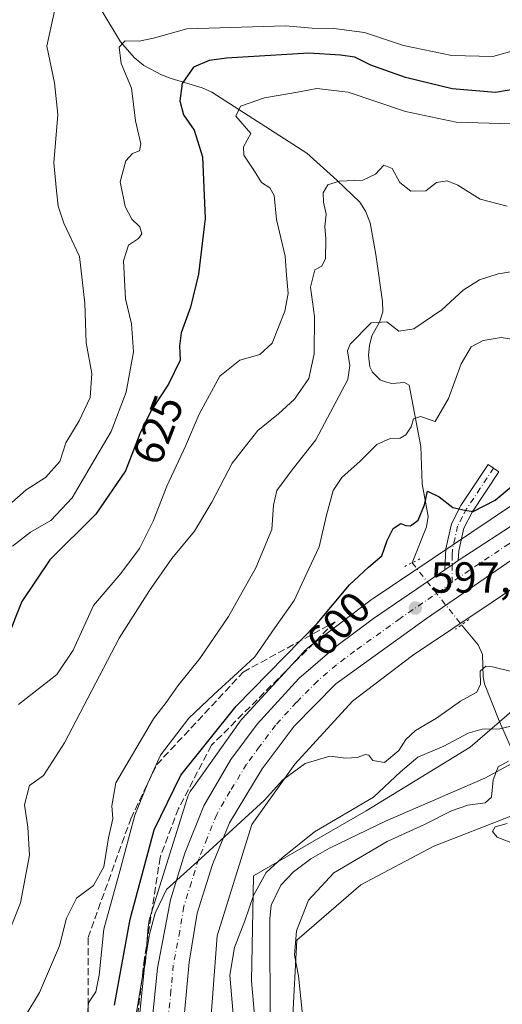
# Model space of a CAD drawing. Units: metres. Extents: x 618035 to 621497, y 4708614 to 4710986.
# Drawn here: x 619011 to 619122, y 4710111 to 4710338 of the extents above; entities that cross this region are included whole.
import ezdxf
from ezdxf.enums import TextEntityAlignment as Align

# ---------------------------------------------------------------- set-up
doc = ezdxf.new("R2010")
doc.units = ezdxf.units.M
doc.header["$MEASUREMENT"] = 0
for name, pattern in [('DGN Style 3', [2.307223458686699, 1.648016756204785, -0.6592067024819142]), ('DGN Style 4', [2.6384748266838614, 1.318413404963828, -0.6592067024819142, 0.001648016756204785, -0.6592067024819142]), ('DGN Style 5', [1.1536117293433497, 0.4944050268614355, -0.6592067024819142])]:
    doc.linetypes.add(name, pattern=pattern)
for name, color, linetype, lineweight in [('Arbolado forestal CxS', 92, 'Continuous', 0), ('Camino Cxs', 7, 'Continuous', 0), ('Camino eje', 30, 'DGN Style 4', 13), ('Carretera de calzada única Cxs', 7, 'Continuous', 13), ('Carretera de calzada única eje', 7, 'DGN Style 4', 0), ('Corriente natural lineal', 142, 'Continuous', 13), ('Corriente natural lineal oculto', 9, 'DGN Style 4', 13), ('Cultivos leñosos CxS', 92, 'Continuous', 0), ('Curva de nivel maestra', 30, 'Continuous', 30), ('Curva de nivel normal', 30, 'Continuous', 0), ('Matorral CxS', 135, 'Continuous', 0), ('Núcleo urbano CxS', 7, 'Continuous', 0), ('Puente lineal', 2, 'DGN Style 5', 0), ('Punto de cota en terreno', 7, 'Continuous', 0), ('Rótulo de curva de nivel directora', 7, 'Continuous', 0), ('Rótulo de punto de cota en terreno', 7, 'Continuous', 0), ('Talud superficial', 30, 'DGN Style 3', 0)]:
    doc.layers.add(name, color=color, linetype=linetype, lineweight=lineweight)
doc.styles.add('Style-Arial', font='txt')

# ---------------------------------------------------------------- blocks, each defined once
blk = doc.blocks.new('5PATER')
at = {"layer": 'Cultivos leñosos CxS', "linetype": 'Continuous', "lineweight": 0}
h = blk.add_hatch(color=51, dxfattribs=at)
edge = h.paths.add_edge_path()
edge.add_ellipse((0, 0), major_axis=(-0.1095731443231308, -0.1110710700762829), ratio=0.9994222409660322, start_angle=0, end_angle=360)

msp = doc.modelspace()

# ---------------------------------------------------------------- linework, layer by layer
at = {"layer": 'Arbolado forestal CxS', "color": 92, "linetype": 'Continuous', "lineweight": 0}
for points in [[(619064.1161000002, 4709957.320499999, 583.7446000000054), (619057.3633000003, 4709975.8025, 585.5629999999946), (619061.8135000002, 4709984.910499999, 585.5743999999977), (619068.2106999997, 4709999.845699999, 585.4389999999985), (619062.8799000002, 4710017.979900001, 586.6027999999933), (619057.3311000001, 4710028.0407, 588.6935999999987), (619068.5151000004, 4710041.6823, 585.6232000000019), (619065.2790999999, 4710056.2459, 586.9306999999973), (619066.8976999996, 4710087.801100001, 586.1434000000008), (619064.4704999998, 4710116.1195, 588.0816000000051), (619064.8967000004, 4710140.2907, 593.4989999999962), (619090.8476999998, 4710155.221700001, 591.3677000000025), (619114.8333000002, 4710169.941099999, 590.4973999999929), (619128.3063000003, 4710181.576500001, 593.8543000000063), (619142.3929000003, 4710190.762900001, 597.0898000000016), (619152.8041000003, 4710204.235900001, 598.1355999999942), (619172.0811000001, 4710226.157299999, 594.4453999999969), (619185.0270999996, 4710251.2393, 597.2062000000005), (619198.7367000004, 4710264.8663, 596.178899999999), (619225.0702999998, 4710283.851500001, 599.5625), (619248.3428999997, 4710312.023499999, 600.5476000000053), (619272.4101, 4710334.5767, 600.8160000000062), (619288.8381000003, 4710357.7949, 601.0467999999964)], [(619288.8381000003, 4710357.7949, 601.0467999999964), (619272.4101, 4710334.5767, 600.8160000000062), (619248.3428999997, 4710312.023499999, 600.5476000000053), (619225.0702999998, 4710283.851500001, 599.5625), (619198.7367000004, 4710264.8663, 596.178899999999), (619185.0270999996, 4710251.2393, 597.2062000000005), (619172.0811000001, 4710226.157299999, 594.4453999999969), (619152.8041000003, 4710204.235900001, 598.1355999999942), (619142.3929000003, 4710190.762900001, 597.0898000000016), (619128.3063000003, 4710181.576500001, 593.8543000000063), (619114.8333000002, 4710169.941099999, 590.4973999999929), (619090.8476999998, 4710155.221700001, 591.3677000000025), (619064.8967000004, 4710140.2907, 593.4989999999962), (619064.4704999998, 4710116.1195, 588.0816000000051), (619066.8976999996, 4710087.801100001, 586.1434000000008), (619065.2790999999, 4710056.2459, 586.9306999999973), (619068.5151000004, 4710041.6823, 585.6232000000019), (619057.3311000001, 4710028.0407, 588.6935999999987)], [(619309.0390999997, 4710351.646500001, 607.8120000000055), (619286.6420999998, 4710324.0527, 610.053700000004), (619245.2808999997, 4710289.975299999, 602.6254999999946), (619233.6445000004, 4710279.564300001, 602.2170000000042), (619225.6825000001, 4710270.3783, 602.2160000000003), (619222.0088999998, 4710258.741900001, 601.908500000005), (619218.3333000002, 4710248.9431, 600.8089000000036), (619211.5970999999, 4710243.431100001, 600.5411000000023), (619203.6350999996, 4710239.144099999, 600.3761999999988), (619196.2858999996, 4710234.245100001, 599.7437000000064), (619192.6120999996, 4710221.996900001, 599.9853000000003), (619187.7121000001, 4710214.0349, 599.1468000000023), (619179.7509000005, 4710208.5231, 597.4622999999992), (619174.2385, 4710192.5999, 597.9177000000054), (619165.6646999996, 4710182.1887, 597.4389999999985), (619163.2144999999, 4710170.5525, 597.6113999999943), (619156.6523000002, 4710160.957699999, 597.2400999999954), (619138.9124999996, 4710154.001499999, 595.319399999993), (619124.1355, 4710154.001499999, 592.6165999999939), (619106.4046999998, 4710147.102700001, 592.5659000000014), (619089.6583000004, 4710138.2313, 593.0531000000046), (619074.8812999995, 4710125.418500001, 589.0782999999938), (619073.8960999995, 4710106.692299999, 587.3862999999983)], [(619156.6523000002, 4710160.957699999, 597.2400999999954), (619138.9124999996, 4710154.001499999, 595.319399999993), (619124.1355, 4710154.001499999, 592.6165999999939), (619106.4046999998, 4710147.102700001, 592.5659000000014), (619089.6583000004, 4710138.2313, 593.0531000000046), (619074.8812999995, 4710125.418500001, 589.0782999999938), (619073.8960999995, 4710106.692299999, 587.3862999999983), (619071.9259000003, 4710085.008099999, 585.4052999999985), (619075.8655000003, 4710068.252900001, 587.9922999999981), (619076.6262999997, 4710047.505899999, 586.801099999997), (619077.8071, 4710026.5141, 586.7853999999934), (619083.1365, 4710008.379699999, 587.3934000000008), (619077.8065, 4709995.578700001, 584.3902999999991), (619079.9382999997, 4709979.5777, 586.6998000000021), (619085.2688999996, 4709964.6435, 587.1622999999963), (619084.2018999998, 4709950.7753, 586.9352000000072), (619078.8717, 4709931.574300001, 587.0225999999967), (619064.8262999998, 4709912.534499999, 584.9712000000001), (619052.7414999995, 4709905.425100001, 582.7866000000067), (619046.3432999998, 4709900.0941, 584.6551000000036), (619030.3485000003, 4709896.539100001, 585.233600000007)]]:
    msp.add_polyline3d(points, dxfattribs=at)
at = {"layer": 'Camino Cxs', "color": 7, "linetype": 'Continuous', "lineweight": 0, "extrusion": (0.5437607847194519, -0.7982957788502474, 0.2589363985058163), "elevation": -3423339.341930979, "flags": 128}
msp.add_lwpolyline([(3163351.727961861, 918346.1490542461), (3163349.981263305, 918346.0954251937), (3163347.945569575, 918346.0702671634)], dxfattribs=at)
at = {"layer": 'Camino Cxs', "color": 7, "linetype": 'Continuous', "lineweight": 0}
msp.add_polyline3d([(619112.0701000001, 4710212.940099999, 598.218599999993), (619110.6343, 4710211.9453, 598.1668000000063), (619108.9555000003, 4710210.7939, 598.1425000000017), (619109.2100999998, 4710215.590100001, 599.0892000000022), (619110.4901000002, 4710221.4001, 600.1444000000047), (619112.6901000004, 4710225.600099999, 601.2777999999962), (619118.9801000003, 4710235.090100001, 602.5500000000029), (619121.4401000004, 4710233.380100001, 602.3984999999957), (619115.2801000001, 4710224.0701, 600.6640999999945), (619113.3300999999, 4710220.360099999, 599.8831000000064), (619112.1901000004, 4710215.1801, 598.6928000000044)], close=True, dxfattribs=at)
msp.add_polyline3d([(619108.9555000003, 4710210.7939, 598.1425000000017), (619109.2100999998, 4710215.590100001, 599.0892000000022), (619110.4901000002, 4710221.4001, 600.1444000000047), (619112.6901000004, 4710225.600099999, 601.2777999999962), (619118.9801000003, 4710235.090100001, 602.5500000000029), (619121.4401000004, 4710233.380100001, 602.3984999999957), (619115.2801000001, 4710224.0701, 600.6640999999945), (619113.3300999999, 4710220.360099999, 599.8831000000064), (619112.1901000004, 4710215.1801, 598.6928000000044), (619112.0701000001, 4710212.940099999, 598.218599999993)], dxfattribs=at)
at = {"layer": 'Camino eje', "color": 30, "linetype": 'DGN Style 4', "lineweight": 13, "extrusion": (-0.000150789859325534, -0.06101450022812578, 0.9981368683824531), "elevation": -286887.5310799584, "flags": 128}
msp.add_lwpolyline([(607468.0676492305, 4702985.540723152), (607468.0676492305, 4702981.567909166)], dxfattribs=at)
at = {"layer": 'Camino eje', "color": 30, "linetype": 'DGN Style 4', "lineweight": 13}
msp.add_polyline3d([(619120.2100999998, 4710234.235099999, 602.4532000000036), (619117.1300999997, 4710229.5801, 601.6929999999993), (619113.9851000002, 4710224.835100001, 600.972099999999), (619113.0100999996, 4710222.9801, 600.6466999999975), (619111.9101, 4710220.880100001, 600.1012000000047), (619110.7001, 4710215.3851, 598.8861999999936), (619110.6401000004, 4710214.265100001, 598.6236000000063), (619110.6343, 4710211.9453, 598.1668000000063)], dxfattribs=at)
at = {"layer": 'Carretera de calzada única Cxs', "color": 7, "linetype": 'Continuous', "lineweight": 13, "extrusion": (0.5437607847194519, -0.7982957788502474, 0.2589363985058163), "elevation": -3423339.341930979, "flags": 128}
msp.add_lwpolyline([(3163351.727961861, 918346.1490542461), (3163349.981263305, 918346.0954251937), (3163347.945569575, 918346.0702671634)], dxfattribs=at)
at = {"layer": 'Carretera de calzada única Cxs', "color": 7, "linetype": 'Continuous', "lineweight": 13}
for points in [[(619226.6401000004, 4710346.3201, 603.9958999999944), (619216.1001000004, 4710333.7401, 603.357600000003), (619206.2100999998, 4710319.600099999, 602.6612000000023), (619199.7500999998, 4710309.1601, 602.2584999999963), (619175.1001000004, 4710263.4301, 601.446100000001), (619164.1700999998, 4710248.140100001, 600.7789000000049), (619152.0100999996, 4710234.7501, 600.3997999999992), (619135.4200999998, 4710220.670100001, 599.6778999999951), (619104.7801000001, 4710199.5801, 599.0773000000045), (619083.8901000004, 4710184.520099999, 597.0195999999996), (619074.2600999996, 4710174.790100001, 596.6379000000015), (619066.9200999998, 4710164.9101, 596.3515999999945), (619059.4200999998, 4710152.5001, 595.5813000000053), (619055.5100999996, 4710142.9101, 595.5654999999971), (619051.9401000004, 4710131.640100001, 594.9449000000022), (619050.1001000004, 4710120.380100001, 594.0785000000033), (619049.0301000001, 4710108.720100001, 593.5041999999958), (619042.8701, 4710060.2601, 591.1258999999991), (619038.7801000001, 4710044.1601, 590.3191999999982), (619031.7600999996, 4710026.5801, 589.318299999999), (619023.1501000002, 4710010.600099999, 588.3718999999984), (619020.3000999996, 4710006.640100001, 588.096000000005), (619010.4200999998, 4709992.9001, 587.2246000000014)], [(619226.6401000004, 4710346.3201, 603.9958999999944), (619216.1001000004, 4710333.7401, 603.357600000003), (619206.2100999998, 4710319.600099999, 602.6612000000023), (619199.7500999998, 4710309.1601, 602.2584999999963), (619175.1001000004, 4710263.4301, 601.446100000001), (619164.1700999998, 4710248.140100001, 600.7789000000049), (619152.0100999996, 4710234.7501, 600.3997999999992), (619135.4200999998, 4710220.670100001, 599.6778999999951), (619104.7801000001, 4710199.5801, 599.0773000000045), (619083.8901000004, 4710184.520099999, 597.0195999999996), (619074.2600999996, 4710174.790100001, 596.6379000000015), (619066.9200999998, 4710164.9101, 596.3515999999945), (619059.4200999998, 4710152.5001, 595.5813000000053), (619055.5100999996, 4710142.9101, 595.5654999999971), (619051.9401000004, 4710131.640100001, 594.9449000000022), (619050.1001000004, 4710120.380100001, 594.0785000000033), (619049.0301000001, 4710108.720100001, 593.5041999999958), (619042.8701, 4710060.2601, 591.1258999999991), (619038.7801000001, 4710044.1601, 590.3191999999982), (619031.7600999996, 4710026.5801, 589.318299999999), (619023.1501000002, 4710010.600099999, 588.3718999999984)], [(619040.9600999998, 4710100.890100001, 594.6909000000014), (619042.8201000001, 4710118.9801, 594.5630999999995), (619045.7801000001, 4710134.7501, 595.8034000000043), (619049.1001000004, 4710145.470100001, 596.087400000004), (619053.4600999998, 4710156.4101, 596.4164000000019), (619059.6901000004, 4710167.050100001, 596.8610999999946), (619065.7500999998, 4710175.2401, 597.327900000004), (619075.3901000004, 4710185.770099999, 597.9309999999969), (619084.1401000004, 4710193.300100001, 597.7978000000003), (619092.5500999996, 4710199.5801, 597.636599999998), (619108.9555000003, 4710210.7939, 598.1425000000017), (619110.6343, 4710211.9453, 598.1668000000063), (619112.0701000001, 4710212.940099999, 598.218599999993), (619127.1601, 4710222.800100001, 598.5528999999951), (619146.8201000001, 4710239.520099999, 599.2964000000065), (619158.4200999998, 4710252.1801, 599.7538000000059), (619169.0500999996, 4710266.630100001, 600.4755000000005), (619177.8901000004, 4710282.800100001, 601.2109000000055), (619178.8649000004, 4710284.356699999, 601.3834999999963), (619179.8624999998, 4710286.4725, 601.5283999999956), (619183.9600999998, 4710294.540100001, 601.8701000000001), (619200.1700999998, 4710323.710100001, 603.3364000000003), (619213.7801000001, 4710341.860099999, 604.4946999999956)], [(619112.0701000001, 4710212.940099999, 598.218599999993), (619127.1601, 4710222.800100001, 598.5528999999951), (619146.8201000001, 4710239.520099999, 599.2964000000065), (619158.4200999998, 4710252.1801, 599.7538000000059), (619169.0500999996, 4710266.630100001, 600.4755000000005), (619177.8901000004, 4710282.800100001, 601.2109000000055)], [(619000.9200999998, 4709992.630100001, 587.5825000000041), (619013.3701, 4710008.5601, 588.0893999999971), (619021.4401000004, 4710021.5701, 589.0099000000046), (619027.5100999996, 4710033.9101, 589.3429999999935), (619033.5500999996, 4710051.4001, 590.3757999999943), (619037.5800999999, 4710071.4801, 591.6940000000031), (619040.9600999998, 4710100.890100001, 594.6909000000014), (619042.8201000001, 4710118.9801, 594.5630999999995), (619045.7801000001, 4710134.7501, 595.8034000000043), (619049.1001000004, 4710145.470100001, 596.087400000004), (619053.4600999998, 4710156.4101, 596.4164000000019), (619059.6901000004, 4710167.050100001, 596.8610999999946), (619065.7500999998, 4710175.2401, 597.327900000004), (619075.3901000004, 4710185.770099999, 597.9309999999969), (619084.1401000004, 4710193.300100001, 597.7978000000003), (619092.5500999996, 4710199.5801, 597.636599999998), (619108.9555000003, 4710210.7939, 598.1425000000017)]]:
    msp.add_polyline3d(points, dxfattribs=at)
at = {"layer": 'Carretera de calzada única eje', "color": 7, "linetype": 'DGN Style 4', "lineweight": 0}
for points in [[(619179.8833, 4710279.2457, 601.2756999999983), (619177.5100999996, 4710274.840100001, 600.986699999994), (619172.0701000001, 4710265.020099999, 600.6429000000062), (619166.6201, 4710257.380100001, 600.2758999999933), (619161.3000999996, 4710250.1601, 600.0231000000058), (619155.2100999998, 4710243.460100001, 599.6828999999998), (619149.4200999998, 4710237.140100001, 599.443299999999), (619141.1201, 4710230.090100001, 599.1230999999971), (619131.3000999996, 4710221.7301, 598.7238999999972), (619123.7500999998, 4710216.800100001, 598.5271999999968), (619110.6244999999, 4710207.979900001, 597.9244000000035)], [(619110.6244999999, 4710207.979900001, 597.9244000000035), (619108.4200999998, 4710206.2601, 597.8669999999984), (619098.6601, 4710199.5801, 597.687300000005), (619088.2100999998, 4710192.050100001, 597.1923999999999), (619084.0100999996, 4710188.9101, 597.1236999999965), (619079.6401000004, 4710185.1501, 596.999800000005), (619074.8201000001, 4710180.270099999, 596.7991000000038), (619070.0100999996, 4710175.0101, 596.5528000000049), (619066.3201000001, 4710170.0701, 596.3365999999951), (619063.3000999996, 4710165.9801, 596.1543999999994), (619059.5500999996, 4710159.7601, 595.9210000000021), (619056.4401000004, 4710154.440099999, 595.7011999999959), (619054.2600999996, 4710148.9801, 595.4361000000063), (619052.3000999996, 4710144.1801, 595.2222999999941), (619050.6401000004, 4710138.8301, 595.077099999995), (619048.8501000004, 4710133.1801, 594.8524000000034), (619047.9401000004, 4710127.5601, 594.5007000000041), (619046.4600999998, 4710119.6801, 594.1548999999941), (619045.9200999998, 4710113.840100001, 593.9321999999956), (619045.0000999998, 4710104.800100001, 593.6092000000062)]]:
    msp.add_polyline3d(points, dxfattribs=at)
at = {"layer": 'Corriente natural lineal', "color": 142, "linetype": 'Continuous', "lineweight": 13}
for points in [[(619025.4700999996, 4710347.1601, 635.4823000000034), (619034.2600999996, 4710332.440099999, 631.6083000000071), (619037.4401000004, 4710328.850099999, 630.0829999999987), (619039.6601, 4710326.9901, 629.2023000000045), (619043.7200999996, 4710324.870100001, 628.0032999999967), (619045.9901000002, 4710324.020099999, 627.1687999999995), (619053.0900999998, 4710321.840100001, 624.6759000000021), (619055.3400999998, 4710320.870100001, 624.0320000000065), (619077.1901000004, 4710306.7601, 617.915399999998), (619084.1401000004, 4710300.5801, 616.3222999999998), (619089.4101, 4710295.520099999, 614.6294000000053), (619090.7401000002, 4710293.420100001, 614.1591000000044), (619091.7500999998, 4710290.7601, 613.7483000000066), (619093.0800999999, 4710283.4101, 613.2051999999967), (619094.6501000002, 4710272.6501, 612.318299999999), (619094.7001, 4710270.200099999, 611.7529000000068), (619093.9001000002, 4710267.890100001, 611.2486000000063), (619092.2001, 4710264.7401, 610.3313999999956), (619091.6501000002, 4710262.5101, 609.7351000000053), (619091.3901000004, 4710260.290100001, 609.4572999999946), (619091.7100999998, 4710257.540100001, 608.9140999999945), (619092.3000999996, 4710256.340100001, 608.6533000000054), (619094.0800999999, 4710254.5801, 608.4026000000014), (619094.9801000003, 4710254.1601, 608.2866000000067), (619096.7600999996, 4710253.7401, 608.0506000000023), (619099.6601, 4710253.970100001, 607.5464000000065), (619100.7401000002, 4710253.350099999, 607.1904000000068), (619103.4700999996, 4710239.1801, 604.4455000000017), (619103.7500999998, 4710230.610099999, 602.2241000000067), (619105.1700999998, 4710223.110099999, 600.5292999999947), (619104.7301000003, 4710220.6601, 600.0304000000033), (619101.4630000005, 4710212.4265, 598.0334000000003)], [(619112.8101000005, 4710198.110099999, 597.5160000000033), (619116.6801000005, 4710193.520099999, 596.6009000000049), (619117.6201, 4710191.3101, 596.2694000000047), (619117.7901, 4710186.100099999, 595.7900999999983), (619118.1201, 4710184.530099999, 595.4725000000036), (619121.4700999996, 4710175.970100001, 591.4679999999935), (619125.5201000003, 4710166.7601, 589.7618999999977)], [(619125.5201000003, 4710166.7601, 589.7618999999977), (619118.2200999996, 4710162.790100001, 589.3488999999972), (619095.3101000005, 4710152.850099999, 589.1067999999941), (619082.3901000004, 4710146.6601, 588.4100000000036), (619078.1501000002, 4710144.220100001, 589.2491000000009), (619074.1601, 4710141.200099999, 589.7335000000021), (619071.2301000003, 4710138.1501, 589.6287000000011), (619069.0100999996, 4710133.540100001, 589.0017999999982), (619068.6801000005, 4710130.4001, 588.2232999999978), (619068.7401000002, 4710105.5001, 586.0783999999985), (619068.2841999996, 4710056.9178, 585.7225000000036)]]:
    msp.add_polyline3d(points, dxfattribs=at)
at = {"layer": 'Corriente natural lineal oculto', "color": 9, "linetype": 'DGN Style 4', "lineweight": 13, "extrusion": (0.01758572067437708, -0.02218753791525455, 0.999599147453429), "elevation": -93022.87772766703, "flags": 128}
msp.add_lwpolyline([(3410932.438659295, 3305491.601109997), (3410932.438659295, 3305473.325889338)], dxfattribs=at)
at = {"layer": 'Curva de nivel maestra', "color": 30, "linetype": 'Continuous', "lineweight": 30, "flags": 128}
for points, elevation in [([(619128.7199999997, 4710322.1601), (619120.6100000005, 4710320.770099999), (619110.6699999999, 4710321.640100001), (619099.9400000004, 4710324.270099999), (619091.9199999999, 4710327.110099999), (619088.2599999999, 4710328.9001), (619084.9299999997, 4710329.360099999), (619077.6299999999, 4710329.840100001), (619058.6699999999, 4710328.720100001), (619054.7000000002, 4710328.1501), (619051.0999999996, 4710326.630100001), (619048.5, 4710322.860099999), (619047.9500000002, 4710318.840100001), (619048.7699999996, 4710315.610099999), (619051.2199999997, 4710312.120100001), (619053.1699999999, 4710305.9801), (619053.7999999998, 4710291.7401), (619052.2800000003, 4710278.9101), (619050.4199999999, 4710271.350099999), (619048.2699999996, 4710265.4101), (619047.8499999996, 4710262.3201), (619048.04, 4710259.0701), (619045.3499999996, 4710253.590100001), (619041.3600000005, 4710247.530099999), (619038.7599999999, 4710242.1601), (619035.4199999999, 4710233.610099999), (619028.5800000001, 4710223.590100001), (619018.04, 4710213.100099999), (619011.5499999998, 4710203.5001), (619008.1200000001, 4710194.8201)], 625), ([(619032.8799999999, 4710110.470100001), (619036.5, 4710130.3301), (619042.0800000001, 4710150.840100001), (619048.1600000003, 4710163.5001), (619060.9100000003, 4710179.370100001), (619079.5800000001, 4710198.4001), (619087.0199999996, 4710207.340100001), (619091.3600000005, 4710211.380100001), (619094.4699999997, 4710213.9901), (619095.7199999997, 4710217.5101), (619097.0599999996, 4710220.3101), (619098.8600000005, 4710221.4801), (619099.9900000002, 4710220.970100001), (619101.0899999999, 4710220.9101), (619102.8399999999, 4710222.220100001), (619104.2800000003, 4710225.7401), (619104.9600000001, 4710228.940099999), (619107.6900000004, 4710227.630100001), (619110.8200000003, 4710225.140100001), (619113.5999999996, 4710224.540100001), (619115.5, 4710224.2301), (619120.5999999996, 4710226.840100001), (619135.9100000003, 4710239.690099999)], 600)]:
    msp.add_lwpolyline(points, dxfattribs=dict(at, elevation=elevation))
at = {"layer": 'Curva de nivel normal', "color": 30, "linetype": 'Continuous', "lineweight": 0, "flags": 128}
for points, elevation in [([(619019.1699999999, 4710339.920100001), (619017.3499999996, 4710331.460100001), (619019.0999999996, 4710322.970100001), (619019.8899999997, 4710315.6801), (619018.9400000004, 4710304.600099999), (619019.54, 4710298.110099999), (619019.9100000003, 4710294.5701), (619021.2699999996, 4710290.640100001), (619024.8300000001, 4710283.0001), (619026.0800000001, 4710272.2301), (619026.3600000005, 4710263.0801), (619027.7000000002, 4710256.030099999), (619027.3300000001, 4710250.5101), (619024.75, 4710245.1501), (619021.7000000002, 4710240.0701), (619020.3200000003, 4710235.7501), (619017.0300000003, 4710232.040100001), (619012.6100000005, 4710229.200099999), (619007.2599999999, 4710224.540100001)], 635), ([(619125.4800000006, 4710330.640100001), (619120.0099999999, 4710329.090100001), (619110.5800000001, 4710329.3201), (619099.4699999997, 4710331.640100001), (619090.4900000002, 4710334.5801), (619083.4199999999, 4710335.5601), (619078.4600000001, 4710335.600099999), (619072.3099999996, 4710336.110099999), (619049.5599999996, 4710335.4801), (619041.9100000003, 4710333.300100001), (619038.5800000001, 4710332.5701), (619035.3799999999, 4710332.690099999), (619033.9600000001, 4710331.2601), (619034.4400000004, 4710327.470100001), (619036.8399999999, 4710321.7401), (619037.7199999997, 4710314.210100001), (619038.9699999997, 4710308.960100001), (619038.6600000003, 4710307.360099999), (619037.0300000003, 4710306.720100001), (619035.5099999999, 4710305.020099999), (619034.25, 4710300.190099999), (619035.3499999996, 4710294.470100001), (619036.8899999997, 4710291.610099999), (619038.7100000001, 4710289.850099999), (619039.1699999999, 4710288.2401), (619038.4600000001, 4710287.170100001), (619036.1699999999, 4710285.620100001), (619034.9699999997, 4710281.960100001), (619035.4199999999, 4710273.220100001), (619036.7999999998, 4710267.440099999), (619037.2800000003, 4710261.050100001), (619035.5800000001, 4710251.720100001), (619032.1100000005, 4710242.6601), (619028.4199999999, 4710236.2501), (619023.1399999997, 4710227.340100001), (619018.2599999999, 4710222.140100001), (619013.5899999999, 4710219.440099999), (619009.4299999997, 4710216.270099999)], 630), ([(619124.2400000002, 4710313.530099999), (619111.5599999996, 4710313.9101), (619099.9299999997, 4710316.380100001), (619086.6900000004, 4710320.850099999), (619079.4699999997, 4710321.720100001), (619075.0300000003, 4710320.860099999), (619067.4500000002, 4710319.550100001), (619061.9500000002, 4710317.620100001), (619060.8700000001, 4710315.300100001), (619064.2999999998, 4710311.300100001), (619062.5899999999, 4710308.2601), (619062.6900000004, 4710306.3101), (619065.1399999997, 4710302.6801), (619066.7400000002, 4710300.020099999), (619068.6699999999, 4710298.8201), (619069.6799999997, 4710297.020099999), (619070.1799999997, 4710291.5001), (619072.2100000001, 4710283.0601), (619072.5099999999, 4710278.6601), (619072.9299999997, 4710274.440099999), (619072.1399999997, 4710270.390100001), (619069.2100000001, 4710262.9901), (619066.4000000004, 4710260.420100001), (619061.79, 4710259.0801), (619057.1500000004, 4710255.4101), (619052.3799999999, 4710246.6501), (619049.2699999996, 4710239.290100001), (619044.9400000004, 4710230.050100001), (619041.7800000003, 4710222.030099999), (619038.6500000004, 4710215.700099999), (619034.3399999999, 4710209.950099999), (619028.0700000003, 4710202.5801), (619023.4000000004, 4710192.2601), (619019.6600000003, 4710186.690099999), (619010.8099999996, 4710179.720100001)], 620), ([(619006.75, 4710122.630100001), (619011.2400000002, 4710134.0601), (619013.3600000005, 4710145.0601), (619012.9800000006, 4710151.530099999), (619012.1699999999, 4710156.610099999), (619013.3600000005, 4710161.100099999), (619016.5800000001, 4710163.360099999), (619021.4199999999, 4710170.960100001), (619033.9600000001, 4710195.050100001), (619041, 4710206.050100001), (619046.1200000001, 4710213.390100001), (619051.3099999996, 4710219.720100001), (619055.3600000005, 4710226.390100001), (619060, 4710235.390100001), (619065.9000000004, 4710242.880100001), (619070.6900000004, 4710246.710100001), (619074.3799999999, 4710250.0801), (619077.6299999999, 4710254.850099999), (619078.9199999999, 4710260.590100001), (619078.9400000004, 4710269.1501), (619078.04, 4710275.9301), (619079.0099999999, 4710279.880100001), (619080.6799999997, 4710280.770099999), (619081.4600000001, 4710282.530099999), (619081.5599999996, 4710287.050100001), (619081.3399999999, 4710289.9001), (619081.6699999999, 4710292.780099999), (619081.0199999996, 4710295.5001), (619080.9699999997, 4710297.620100001), (619082.0199999996, 4710299.5001), (619084.6399999997, 4710300.370100001), (619090.0800000001, 4710300.540100001), (619093.04, 4710301.960100001), (619094.9500000002, 4710304.020099999), (619096.8499999996, 4710303.2301), (619098.5999999996, 4710300.050100001), (619101.1600000003, 4710298.0101), (619104.5800000001, 4710298.110099999), (619107.04, 4710300.030099999), (619109.5099999999, 4710300.450099999), (619111.9600000001, 4710299.440099999), (619117.0800000001, 4710296.210100001), (619123.3600000005, 4710294.5601)], 615), ([(619012.2300000006, 4710107.8101), (619015.6500000004, 4710113.420100001), (619020.2800000003, 4710124.1501), (619021.8899999997, 4710130.5001), (619024.1600000003, 4710135.170100001), (619028.0800000001, 4710138.0601), (619030.4900000002, 4710142.390100001), (619031.5599999996, 4710149.050100001), (619032.5199999996, 4710153.390100001), (619032.2999999998, 4710156.390100001), (619033.2400000002, 4710161.720100001), (619041.8799999999, 4710176.420100001), (619044.8200000003, 4710180.200099999), (619047.4800000006, 4710184.040100001), (619052.5800000001, 4710190.380100001), (619059.2000000002, 4710200.050100001), (619065.4600000001, 4710211.220100001), (619069.1399999997, 4710220.120100001), (619069.54, 4710225.6801), (619070.3200000003, 4710229.040100001), (619073.7999999998, 4710233.860099999), (619079.2699999996, 4710240.720100001), (619086.6399999997, 4710254.640100001), (619087.1200000001, 4710257.870100001), (619086.54, 4710261.220100001), (619087.2100000001, 4710262.8201), (619092.0199999996, 4710267.720100001), (619095.5999999996, 4710267.9101), (619098.3799999999, 4710265.8201), (619101.8300000001, 4710266.3201), (619108.3200000003, 4710270.6601), (619113.2199999997, 4710275.220100001), (619116.9900000002, 4710277.610099999), (619121.2400000002, 4710279.0001), (619126.54, 4710279.840100001)], 610), ([(619026.6399999997, 4710107.5601), (619026.9400000004, 4710111.040100001), (619028.5800000001, 4710113.530099999), (619029.3799999999, 4710117.370100001), (619030.4800000006, 4710127.970100001), (619034.1500000004, 4710141.370100001), (619037.6299999999, 4710154.290100001), (619040.5800000001, 4710161.610099999), (619043.5199999996, 4710168.0601), (619050.0099999999, 4710176.640100001), (619055.75, 4710182.050100001), (619061.2300000006, 4710187.050100001), (619065.2599999999, 4710190.720100001), (619069.8499999996, 4710197.390100001), (619074.29, 4710203.720100001), (619077.0300000003, 4710209.720100001), (619080.0199999996, 4710216.050100001), (619081.7599999999, 4710223.390100001), (619083.2599999999, 4710229.050100001), (619085.2400000002, 4710232.050100001), (619089.4600000001, 4710235.8101), (619093.3200000003, 4710239.670100001), (619096.3700000001, 4710241.050100001), (619098.6699999999, 4710241.120100001), (619100, 4710241.920100001), (619101.2000000002, 4710243.720100001), (619101.7800000003, 4710245.5801), (619103.3600000005, 4710246.090100001), (619106.7300000006, 4710244.960100001), (619109.8399999999, 4710250.2601), (619112.7300000006, 4710258.280099999), (619115.0199999996, 4710262.170100001), (619117.8099999996, 4710263.6601), (619121.9500000002, 4710264.3201), (619126.75, 4710263.5601)], 605), ([(619037.4900000002, 4710106.0601), (619040.9800000006, 4710126.8301), (619042.2599999999, 4710131.700099999), (619044.8499999996, 4710137.140100001), (619051.9199999999, 4710143.5001), (619067.4400000004, 4710157.720100001), (619071.6299999999, 4710162.360099999), (619076.7999999998, 4710166.200099999), (619082.4800000006, 4710167.850099999), (619086.1699999999, 4710167.360099999), (619088.8099999996, 4710167.520099999), (619090.6799999997, 4710168.210100001), (619091.5, 4710168.090100001), (619092.3899999997, 4710166.840100001), (619095.0899999999, 4710166.4001), (619098.3899999997, 4710169.190099999), (619099.9600000001, 4710171.6801), (619102.2300000006, 4710173.800100001), (619107.04, 4710176.590100001), (619112.5800000001, 4710180.4901), (619116.3099999996, 4710182.600099999), (619117.1500000004, 4710184.4801), (619117.1399999997, 4710187.4101), (619118.3899999997, 4710188.5601), (619119.9400000004, 4710188.440099999), (619128.3899999997, 4710186.340100001)], 595), ([(619060.2300000006, 4710108.380100001), (619059.4600000001, 4710117.390100001), (619060.5199999996, 4710123.780099999), (619062.9400000004, 4710129.9301), (619064.9000000004, 4710135.780099999), (619067.8399999999, 4710141.0601), (619071.5099999999, 4710144.420100001), (619078.9400000004, 4710150.380100001), (619092.5800000001, 4710158.390100001), (619098.7800000003, 4710164.2601), (619102.7199999997, 4710167.590100001), (619108.7800000003, 4710170.190099999), (619114.3300000001, 4710173.1501), (619117.5999999996, 4710174.0701), (619121.6399999997, 4710174.120100001), (619128.2000000002, 4710175.7601)], 589.9999999999999), ([(619123.6200000001, 4710166.670100001), (619121.2400000002, 4710165.380100001), (619120.0999999996, 4710162.380100001), (619119.7000000002, 4710158.4301), (619118.2300000006, 4710157.0801), (619114.2599999999, 4710156.590100001), (619110.5300000003, 4710155.290100001), (619104.2699999996, 4710152.090100001), (619095.6600000003, 4710148.1601), (619083.4199999999, 4710140.970100001), (619077.6100000005, 4710134.640100001), (619074.7999999998, 4710127.590100001), (619074.3799999999, 4710121.9901), (619075.29, 4710117.210100001), (619076.9800000006, 4710100.8201)], 589.9999999999999), ([(619123.3300000001, 4710152.3201), (619120.5599999996, 4710151.5801), (619119.9100000003, 4710150.520099999), (619121.04, 4710149.1801), (619124.54, 4710147.8201)], 595)]:
    msp.add_lwpolyline(points, dxfattribs=dict(at, elevation=elevation))
at = {"layer": 'Matorral CxS', "color": 135, "linetype": 'Continuous', "lineweight": 0}
for points in [[(619288.8381000003, 4710357.7949, 601.0467999999964), (619272.4101, 4710334.5767, 600.8160000000062), (619248.3428999997, 4710312.023499999, 600.5476000000053), (619225.0702999998, 4710283.851500001, 599.5625), (619198.7367000004, 4710264.8663, 596.178899999999), (619185.0270999996, 4710251.2393, 597.2062000000005), (619172.0811000001, 4710226.157299999, 594.4453999999969), (619152.8041000003, 4710204.235900001, 598.1355999999942), (619142.3929000003, 4710190.762900001, 597.0898000000016), (619128.3063000003, 4710181.576500001, 593.8543000000063), (619114.8333000002, 4710169.941099999, 590.4973999999929), (619090.8476999998, 4710155.221700001, 591.3677000000025), (619064.8967000004, 4710140.2907, 593.4989999999962), (619064.4704999998, 4710116.1195, 588.0816000000051), (619066.8976999996, 4710087.801100001, 586.1434000000008), (619065.2790999999, 4710056.2459, 586.9306999999973), (619068.5151000004, 4710041.6823, 585.6232000000019), (619057.3311000001, 4710028.0407, 588.6935999999987)], [(619288.8381000003, 4710357.7949, 601.0467999999964), (619272.4101, 4710334.5767, 600.8160000000062), (619248.3428999997, 4710312.023499999, 600.5476000000053), (619225.0702999998, 4710283.851500001, 599.5625), (619198.7367000004, 4710264.8663, 596.178899999999), (619185.0270999996, 4710251.2393, 597.2062000000005), (619172.0811000001, 4710226.157299999, 594.4453999999969), (619152.8041000003, 4710204.235900001, 598.1355999999942), (619142.3929000003, 4710190.762900001, 597.0898000000016), (619128.3063000003, 4710181.576500001, 593.8543000000063), (619114.8333000002, 4710169.941099999, 590.4973999999929), (619090.8476999998, 4710155.221700001, 591.3677000000025), (619064.8967000004, 4710140.2907, 593.4989999999962), (619064.4704999998, 4710116.1195, 588.0816000000051), (619066.8976999996, 4710087.801100001, 586.1434000000008)], [(619054.7988999998, 4710103.056100001, 592.7526000000071), (619056.5519000003, 4710126.467700001, 593.9265000000014), (619064.5491000004, 4710152.114700001, 595.0999000000012), (619074.4448999995, 4710166.029899999, 595.6279000000068), (619087.7373000003, 4710180.5021, 596.3366999999998), (619101.5494999997, 4710191.021700001, 596.9642000000022), (619138.2200999996, 4710215.638699999, 598.8319000000047), (619138.6312999995, 4710215.9343, 598.8512000000047), (619139.0361000003, 4710216.2663, 598.8723999999929), (619139.1606999999, 4710216.377900001, 598.8794000000053), (619157.8207, 4710233.445900001, 599.7209000000003), (619158.0787000004, 4710233.692100001, 599.7177999999985), (619158.4360999997, 4710234.074300001, 599.7180999999982), (619158.6684999998, 4710234.351700001, 599.7216000000044), (619179.1507000001, 4710259.954700001, 600.7241999999969), (619179.2505000001, 4710260.0821, 600.7237000000023), (619179.5554999998, 4710260.5075, 600.7260999999999), (619179.8318999996, 4710260.952099999, 600.7344000000012), (619179.9023000002, 4710261.076099999, 600.7375999999931), (619192.1920999996, 4710283.2663, 601.428700000004), (619192.2856999999, 4710283.440500001, 601.4363000000012), (619202.6989000002, 4710303.388300001, 602.0224000000017), (619215.8384999996, 4710326.7959, 602.7163), (619234.5818999996, 4710347.227299999, 603.6140000000014)], [(619234.5818999996, 4710347.227299999, 603.6140000000014), (619215.8384999996, 4710326.7959, 602.7163), (619202.6989000002, 4710303.388300001, 602.0224000000017), (619192.2856999999, 4710283.440500001, 601.4363000000012), (619192.1920999996, 4710283.2663, 601.428700000004), (619179.9023000002, 4710261.076099999, 600.7375999999931), (619179.8318999996, 4710260.952099999, 600.7344000000012), (619179.5554999998, 4710260.5075, 600.7260999999999), (619179.2505000001, 4710260.0821, 600.7237000000023), (619179.1507000001, 4710259.954700001, 600.7241999999969), (619158.6684999998, 4710234.351700001, 599.7216000000044), (619158.4360999997, 4710234.074300001, 599.7180999999982), (619158.0787000004, 4710233.692100001, 599.7177999999985), (619157.8207, 4710233.445900001, 599.7209000000003), (619139.1606999999, 4710216.377900001, 598.8794000000053), (619139.0361000003, 4710216.2663, 598.8723999999929), (619138.6312999995, 4710215.9343, 598.8512000000047), (619138.2200999996, 4710215.638699999, 598.8319000000047), (619101.5494999997, 4710191.021700001, 596.9642000000022), (619087.7373000003, 4710180.5021, 596.3366999999998), (619074.4448999995, 4710166.029899999, 595.6279000000068), (619064.5491000004, 4710152.114700001, 595.0999000000012), (619056.5519000003, 4710126.467700001, 593.9265000000014), (619054.7988999998, 4710103.056100001, 592.7526000000071)], [(619128.8047000002, 4710228.5889, 600.157600000006), (619092.4335000003, 4710204.1731, 599.008600000001), (619092.0453000005, 4710203.895300001, 599.0338999999949), (619077.4666999998, 4710192.792300001, 600.8225999999995), (619077.0505999997, 4710192.451500001, 600.9064000000071), (619076.6684999998, 4710192.093499999, 600.9597999999969), (619076.4332999998, 4710191.848099999, 600.9787000000069), (619062.3232000005, 4710176.485099999, 599.9087000000001), (619062.2005000003, 4710176.348300001, 599.9214000000065), (619061.8683000002, 4710175.943700001, 599.9321000000054), (619061.6957, 4710175.709899999, 599.9213000000018), (619050.7714999998, 4710160.348900001, 599.5571000000054), (619050.6392999999, 4710160.157099999, 599.5850999999967), (619050.3629000002, 4710159.7125, 599.6254999999946), (619050.1161000002, 4710159.2509, 599.6349000000046), (619049.9001000002, 4710158.7739, 599.6131000000023), (619049.7156999996, 4710158.2841, 599.5608000000066), (619049.6536999998, 4710158.093900001, 599.5328000000009), (619041.0053000003, 4710130.3577, 599.0244999999995), (619040.9154000003, 4710130.046900001, 599.0280999999959), (619040.7964000005, 4710129.5371, 599.0013999999937), (619040.7111999998, 4710129.020500001, 598.9343999999984), (619040.6649000002, 4710128.5737, 598.8460999999952), (619040.0652999999, 4710120.564900001, 597.6628999999957), (619039.8688000003, 4710119.517300001, 597.7032999999938), (619039.8359000003, 4710119.286900001, 597.7032999999938), (619037.9776999997, 4710101.2149, 597.1147000000057)], [(619128.8047000002, 4710228.5889, 600.157600000006), (619092.4335000003, 4710204.1731, 599.008600000001), (619092.0453000005, 4710203.895300001, 599.0338999999949), (619077.4666999998, 4710192.792300001, 600.8225999999995), (619077.0505999997, 4710192.451500001, 600.9064000000071), (619076.6684999998, 4710192.093499999, 600.9597999999969), (619076.4332999998, 4710191.848099999, 600.9787000000069), (619062.3232000005, 4710176.485099999, 599.9087000000001), (619062.2005000003, 4710176.348300001, 599.9214000000065), (619061.8683000002, 4710175.943700001, 599.9321000000054), (619061.6957, 4710175.709899999, 599.9213000000018), (619050.7714999998, 4710160.348900001, 599.5571000000054), (619050.6392999999, 4710160.157099999, 599.5850999999967), (619050.3629000002, 4710159.7125, 599.6254999999946), (619050.1161000002, 4710159.2509, 599.6349000000046), (619049.9001000002, 4710158.7739, 599.6131000000023), (619049.7156999996, 4710158.2841, 599.5608000000066), (619049.6536999998, 4710158.093900001, 599.5328000000009), (619041.0053000003, 4710130.3577, 599.0244999999995), (619040.9154000003, 4710130.046900001, 599.0280999999959), (619040.7964000005, 4710129.5371, 599.0013999999937), (619040.7111999998, 4710129.020500001, 598.9343999999984), (619040.6649000002, 4710128.5737, 598.8460999999952), (619040.0652999999, 4710120.564900001, 597.6628999999957), (619039.8688000003, 4710119.517300001, 597.7032999999938), (619039.8359000003, 4710119.286900001, 597.7032999999938), (619037.9776999997, 4710101.2149, 597.1147000000057)], [(619156.6523000002, 4710160.957699999, 597.2400999999954), (619138.9124999996, 4710154.001499999, 595.319399999993), (619124.1355, 4710154.001499999, 592.6165999999939), (619106.4046999998, 4710147.102700001, 592.5659000000014), (619089.6583000004, 4710138.2313, 593.0531000000046), (619074.8812999995, 4710125.418500001, 589.0782999999938), (619073.8960999995, 4710106.692299999, 587.3862999999983), (619071.9259000003, 4710085.008099999, 585.4052999999985), (619075.8655000003, 4710068.252900001, 587.9922999999981), (619076.6262999997, 4710047.505899999, 586.801099999997), (619077.8071, 4710026.5141, 586.7853999999934), (619083.1365, 4710008.379699999, 587.3934000000008), (619077.8065, 4709995.578700001, 584.3902999999991), (619079.9382999997, 4709979.5777, 586.6998000000021), (619085.2688999996, 4709964.6435, 587.1622999999963), (619084.2018999998, 4709950.7753, 586.9352000000072), (619078.8717, 4709931.574300001, 587.0225999999967), (619064.8262999998, 4709912.534499999, 584.9712000000001), (619052.7414999995, 4709905.425100001, 582.7866000000067), (619046.3432999998, 4709900.0941, 584.6551000000036), (619030.3485000003, 4709896.539100001, 585.233600000007)], [(619073.8960999995, 4710106.692299999, 587.3862999999983), (619074.8812999995, 4710125.418500001, 589.0782999999938), (619089.6583000004, 4710138.2313, 593.0531000000046), (619106.4046999998, 4710147.102700001, 592.5659000000014), (619124.1355, 4710154.001499999, 592.6165999999939)]]:
    msp.add_polyline3d(points, dxfattribs=at)
at = {"layer": 'Núcleo urbano CxS', "color": 7, "linetype": 'Continuous', "lineweight": 0}
for points in [[(619234.5818999996, 4710347.227299999, 603.6140000000014), (619215.8384999996, 4710326.7959, 602.7163), (619202.6989000002, 4710303.388300001, 602.0224000000017), (619192.2856999999, 4710283.440500001, 601.4363000000012), (619192.1920999996, 4710283.2663, 601.428700000004), (619179.9023000002, 4710261.076099999, 600.7375999999931), (619179.8318999996, 4710260.952099999, 600.7344000000012), (619179.5554999998, 4710260.5075, 600.7260999999999), (619179.2505000001, 4710260.0821, 600.7237000000023), (619179.1507000001, 4710259.954700001, 600.7241999999969), (619158.6684999998, 4710234.351700001, 599.7216000000044), (619158.4360999997, 4710234.074300001, 599.7180999999982), (619158.0787000004, 4710233.692100001, 599.7177999999985), (619157.8207, 4710233.445900001, 599.7209000000003), (619139.1606999999, 4710216.377900001, 598.8794000000053), (619139.0361000003, 4710216.2663, 598.8723999999929), (619138.6312999995, 4710215.9343, 598.8512000000047), (619138.2200999996, 4710215.638699999, 598.8319000000047), (619101.5494999997, 4710191.021700001, 596.9642000000022), (619087.7373000003, 4710180.5021, 596.3366999999998), (619074.4448999995, 4710166.029899999, 595.6279000000068), (619064.5491000004, 4710152.114700001, 595.0999000000012), (619056.5519000003, 4710126.467700001, 593.9265000000014), (619054.7988999998, 4710103.056100001, 592.7526000000071)], [(619234.5818999996, 4710347.227299999, 603.6140000000014), (619215.8384999996, 4710326.7959, 602.7163), (619202.6989000002, 4710303.388300001, 602.0224000000017), (619192.2856999999, 4710283.440500001, 601.4363000000012), (619192.1920999996, 4710283.2663, 601.428700000004), (619179.9023000002, 4710261.076099999, 600.7375999999931), (619179.8318999996, 4710260.952099999, 600.7344000000012), (619179.5554999998, 4710260.5075, 600.7260999999999), (619179.2505000001, 4710260.0821, 600.7237000000023), (619179.1507000001, 4710259.954700001, 600.7241999999969), (619158.6684999998, 4710234.351700001, 599.7216000000044), (619158.4360999997, 4710234.074300001, 599.7180999999982), (619158.0787000004, 4710233.692100001, 599.7177999999985), (619157.8207, 4710233.445900001, 599.7209000000003), (619139.1606999999, 4710216.377900001, 598.8794000000053), (619139.0361000003, 4710216.2663, 598.8723999999929), (619138.6312999995, 4710215.9343, 598.8512000000047), (619138.2200999996, 4710215.638699999, 598.8319000000047), (619101.5494999997, 4710191.021700001, 596.9642000000022), (619087.7373000003, 4710180.5021, 596.3366999999998), (619074.4448999995, 4710166.029899999, 595.6279000000068), (619064.5491000004, 4710152.114700001, 595.0999000000012), (619056.5519000003, 4710126.467700001, 593.9265000000014), (619054.7988999998, 4710103.056100001, 592.7526000000071)], [(619037.9776999997, 4710101.2149, 597.1147000000057), (619039.8359000003, 4710119.286900001, 597.7032999999938), (619039.8688000003, 4710119.517300001, 597.7032999999938), (619040.0652999999, 4710120.564900001, 597.6628999999957), (619040.6649000002, 4710128.5737, 598.8460999999952), (619040.7111999998, 4710129.020500001, 598.9343999999984), (619040.7964000005, 4710129.5371, 599.0013999999937), (619040.9154000003, 4710130.046900001, 599.0280999999959), (619041.0053000003, 4710130.3577, 599.0244999999995), (619049.6536999998, 4710158.093900001, 599.5328000000009), (619049.7156999996, 4710158.2841, 599.5608000000066), (619049.9001000002, 4710158.7739, 599.6131000000023), (619050.1161000002, 4710159.2509, 599.6349000000046), (619050.3629000002, 4710159.7125, 599.6254999999946), (619050.6392999999, 4710160.157099999, 599.5850999999967), (619050.7714999998, 4710160.348900001, 599.5571000000054), (619061.6957, 4710175.709899999, 599.9213000000018), (619061.8683000002, 4710175.943700001, 599.9321000000054), (619062.2005000003, 4710176.348300001, 599.9214000000065), (619062.3232000005, 4710176.485099999, 599.9087000000001), (619076.4332999998, 4710191.848099999, 600.9787000000069), (619076.6684999998, 4710192.093499999, 600.9597999999969), (619077.0505999997, 4710192.451500001, 600.9064000000071), (619077.4666999998, 4710192.792300001, 600.8225999999995), (619092.0453000005, 4710203.895300001, 599.0338999999949), (619092.4335000003, 4710204.1731, 599.008600000001), (619128.8047000002, 4710228.5889, 600.157600000006)], [(619128.8047000002, 4710228.5889, 600.157600000006), (619092.4335000003, 4710204.1731, 599.008600000001), (619092.0453000005, 4710203.895300001, 599.0338999999949), (619077.4666999998, 4710192.792300001, 600.8225999999995), (619077.0505999997, 4710192.451500001, 600.9064000000071), (619076.6684999998, 4710192.093499999, 600.9597999999969), (619076.4332999998, 4710191.848099999, 600.9787000000069), (619062.3232000005, 4710176.485099999, 599.9087000000001), (619062.2005000003, 4710176.348300001, 599.9214000000065), (619061.8683000002, 4710175.943700001, 599.9321000000054), (619061.6957, 4710175.709899999, 599.9213000000018), (619050.7714999998, 4710160.348900001, 599.5571000000054), (619050.6392999999, 4710160.157099999, 599.5850999999967), (619050.3629000002, 4710159.7125, 599.6254999999946), (619050.1161000002, 4710159.2509, 599.6349000000046), (619049.9001000002, 4710158.7739, 599.6131000000023), (619049.7156999996, 4710158.2841, 599.5608000000066), (619049.6536999998, 4710158.093900001, 599.5328000000009), (619041.0053000003, 4710130.3577, 599.0244999999995), (619040.9154000003, 4710130.046900001, 599.0280999999959), (619040.7964000005, 4710129.5371, 599.0013999999937), (619040.7111999998, 4710129.020500001, 598.9343999999984), (619040.6649000002, 4710128.5737, 598.8460999999952), (619040.0652999999, 4710120.564900001, 597.6628999999957), (619039.8688000003, 4710119.517300001, 597.7032999999938), (619039.8359000003, 4710119.286900001, 597.7032999999938), (619037.9776999997, 4710101.2149, 597.1147000000057)]]:
    msp.add_polyline3d(points, dxfattribs=at)
at = {"layer": 'Puente lineal', "color": 2, "linetype": 'DGN Style 5', "lineweight": 0, "extrusion": (-0.45511770294151, 0.8904307137571033, 0.001010181795229735), "elevation": 3912354.381895818, "flags": 128}
msp.add_lwpolyline([(-2694971.399652045, -3353.693184245911), (-2694969.400527244, -3353.512584153771), (-2694967.44612205, -3352.939883861556)], dxfattribs=at)
at = {"layer": 'Puente lineal', "color": 2, "linetype": 'DGN Style 5', "lineweight": 0, "extrusion": (0.5937605592634675, -0.8046006293675524, 0.008137904181868404), "elevation": -3422218.714718764, "flags": 128}
msp.add_lwpolyline([(3294979.602375921, 28450.14806779535), (3294977.528298701, 28450.38417561366), (3294975.804210966, 28450.95369447231)], dxfattribs=at)
at = {"layer": 'Talud superficial', "color": 30, "linetype": 'DGN Style 3', "lineweight": 0}
msp.add_polyline3d([(619026.0632999997, 4710042.515100001, 591.9323000000004), (619014.9111000003, 4710019.880000001, 590.648199999996), (619018.2183999997, 4710038.400800001, 595.8221000000049), (619024.8329999996, 4710067.505100001, 598.6055000000051), (619026.8174000002, 4710094.294199999, 603.3402999999962), (619026.8174000002, 4710126.044299999, 608.298299999995), (619036.6714000005, 4710153.4375, 607.0338000000047), (619042.6568999998, 4710165.900800001, 606.0486999999994), (619062.5362, 4710187.2293, 605.6315000000031), (619083.7028999999, 4710198.8048, 599.6083999999975), (619055.2600999996, 4710170.362000001, 600.1998000000021), (619047.6533000004, 4710155.809900001, 599.1306000000042), (619043.4199999999, 4710144.538699999, 599.7915000000066), (619039.8217000002, 4710121.2553, 596.7758999999933), (619035.7999999998, 4710088.235200001, 595.7253999999957), (619031.3550000006, 4710060.718499999, 593.2912999999971)], close=True, dxfattribs=at)
for points in [[(619083.7028999999, 4710198.8048, 600.3129000000044), (619055.2600999996, 4710170.362000001, 601.1604999999981), (619047.6533000004, 4710155.809900001, 599.9660000000003), (619043.4199999999, 4710144.538699999, 600.0939999999973), (619039.8217000002, 4710121.2553, 597.9710999999952), (619035.7999999998, 4710088.235200001, 596.1230999999971), (619031.3550000006, 4710060.718499999, 593.017399999997), (619026.0632999997, 4710042.515100001, 592.2988000000041), (619014.9111000003, 4710019.880000001, 590.5703999999969)], [(619014.9111000003, 4710019.880000001, 590.5703999999969), (619018.2183999997, 4710038.400800001, 596.0262999999978), (619024.8329999996, 4710067.505100001, 598.7400000000052), (619026.8174000002, 4710094.294199999, 603.1662999999971), (619026.8174000002, 4710126.044299999, 608.9235999999946), (619036.6714000005, 4710153.4375, 607.9205999999976), (619042.6568999998, 4710165.900800001, 607.4043999999994), (619062.5362, 4710187.2293, 605.7979999999952), (619083.7028999999, 4710198.8048, 600.3129000000044)]]:
    msp.add_polyline3d(points, dxfattribs=at)

# ---------------------------------------------------------------- block references
at = {"layer": 'Punto de cota en terreno', "color": 7, "linetype": 'Continuous', "lineweight": 0, "xscale": 10, "yscale": 10, "zscale": 10}
msp.add_blockref('5PATER', (619102.1799999997, 4710201.99, 597.4799999999959), dxfattribs=at)

# ---------------------------------------------------------------- texts
at = {"layer": 'Rótulo de curva de nivel directora', "color": 7, "linetype": 'Continuous', "lineweight": 0, "style": 'Style-Arial'}
for s, rotation, p in [('625', 68.6623161220466, (619042.8936858749, 4710243.053419558)), ('600', 45.54709247539142, (619084.4453769892, 4710198.319122953))]:
    msp.add_text(s, height=7.000000000000002, rotation=rotation, dxfattribs=at).set_placement(p, align=Align.MIDDLE_CENTER)
at = {"layer": 'Rótulo de punto de cota en terreno', "color": 7, "linetype": 'Continuous', "lineweight": 0, "style": 'Style-Arial'}
msp.add_text('597,48', height=7.000000000000002, dxfattribs=at).set_placement((619105.7078, 4710205.5178))

doc.saveas('drawing.dxf')
